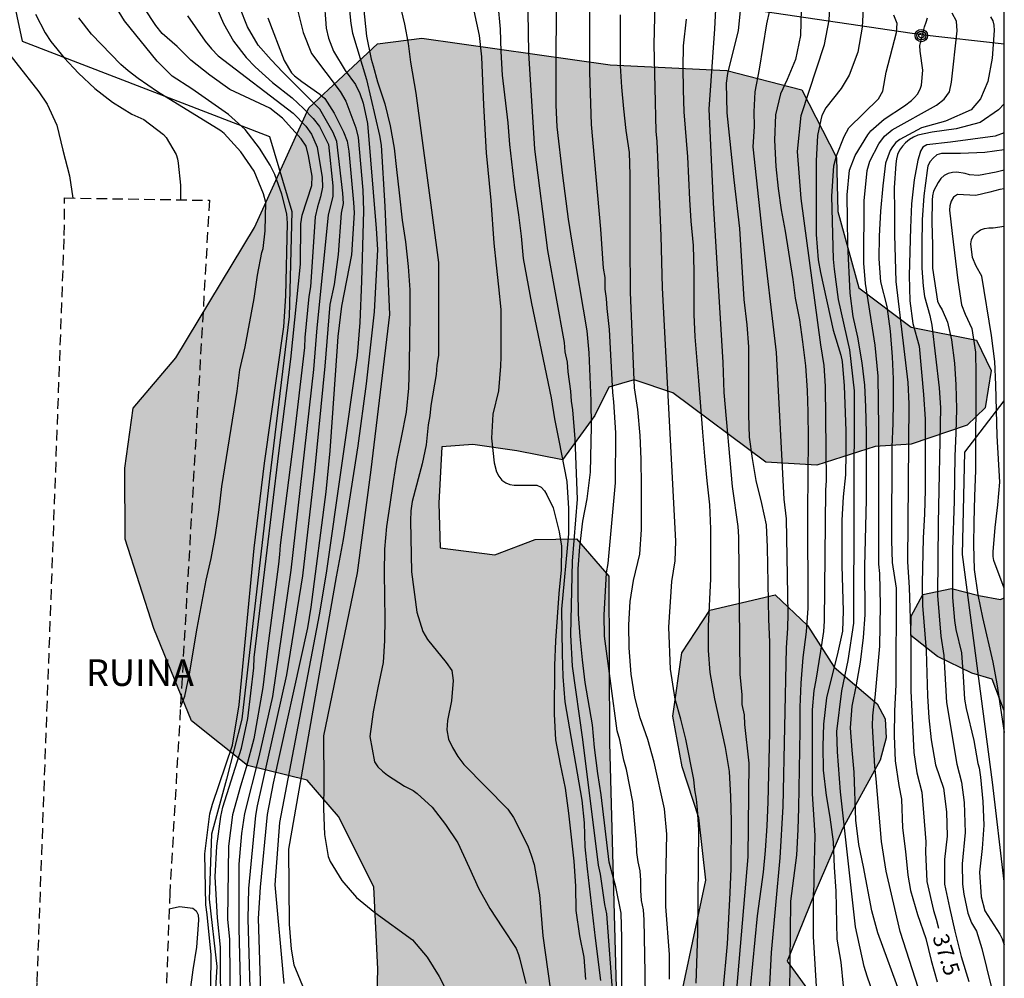
# Model space of a CAD drawing. Units: millimetres. Extents: x 583793 to 584144, y 4795790 to 4796041.
# Drawn here: x 584098 to 584144, y 4795848 to 4795894 of the extents above; entities that cross this region are included whole.
import ezdxf

# ---------------------------------------------------------------- set-up
doc = ezdxf.new("R2010")
doc.units = ezdxf.units.MM
doc.linetypes.add('TRAZOS_NORMALES', pattern=[0.75, 0.5, -0.25])
for name, color, linetype in [('010106', 9, 'Continuous'), ('020104', 34, 'Continuous'), ('020307', 24, 'Continuous'), ('080313', 9, 'Continuous'), ('090217', 9, 'Continuous'), ('100106', 63, 'Continuous'), ('130101', 9, 'Continuous'), ('220104', 9, 'LINEA_ELECTRICA'), ('990504', 63, 'Continuous')]:
    doc.layers.add(name, color=color, linetype=linetype)
doc.layers.add('020105', color=24, linetype='Continuous', lineweight=30)
doc.layers.add('080123', color=7, linetype='TRAZOS_NORMALES', lineweight=30)
doc.styles.add('ARIALI', font='ARIALI.TTF', dxfattribs={"height": 1})
doc.linetypes.add('LINEA_ELECTRICA', pattern='A,7.5,-0.3,["E",Standard,S=0.25,R=0,X=-0.1,Y=-0.1],-0.3', length=8.1)

# ---------------------------------------------------------------- blocks, each defined once
blk = doc.blocks.new('POSTEM')
for radius in [0.29, 0.21, 0.12]:
    blk.add_circle((0, 0), radius)

msp = doc.modelspace()

# ---------------------------------------------------------------- hatches: boundary and pattern name
at = {"layer": '990504'}
for points in [[(584144.138, 4795810.829), (584144.138, 4795796.232), (584143.62, 4795796.221), (584140.132, 4795795.325), (584137.62, 4795794.053), (584136.116, 4795792.982), (584135.604, 4795791.182), (584135.837, 4795790.142), (584130.195, 4795790.142), (584129.812, 4795791.134), (584126.236, 4795793.19), (584122.908, 4795793.782), (584119.484, 4795795.686), (584119.173, 4795797.966), (584119.325, 4795800.502), (584120.981, 4795803.638), (584120.421, 4795804.718), (584121.301, 4795806.685), (584122.621, 4795808.285), (584126.517, 4795813.701), (584126.437, 4795815.293), (584125.701, 4795816.573), (584124.365, 4795816.901), (584123.045, 4795816.853), (584122.037, 4795816.861), (584120.645, 4795817.013), (584119.237, 4795817.293), (584116.285, 4795818.093), (584114.885, 4795818.253), (584113.733, 4795817.653), (584112.677, 4795816.101), (584110.629, 4795815.693), (584108.813, 4795816.677), (584108.101, 4795818.413), (584108.109, 4795819.805), (584108.221, 4795821.349), (584110.661, 4795823.997), (584112.541, 4795824.805), (584117.901, 4795825.141), (584118.181, 4795825.949), (584118.221, 4795827.301), (584117.589, 4795829.429), (584116.765, 4795830.373), (584114.509, 4795831.693), (584112.981, 4795832.077), (584111.27, 4795832.709), (584109.262, 4795833.277), (584108.006, 4795836.781), (584109.462, 4795839.965), (584111.014, 4795839.189), (584112.398, 4795838.741), (584113.878, 4795839.053), (584114.438, 4795841.005), (584114.654, 4795848.932), (584114.47, 4795852.796), (584112.798, 4795856.116), (584111.334, 4795857.812), (584108.518, 4795858.516), (584105.878, 4795860.612), (584104.118, 4795864.956), (584102.759, 4795869.164), (584102.751, 4795872.492), (584103.143, 4795875.316), (584105.151, 4795877.692), (584108.855, 4795883.82), (584111.407, 4795889.451), (584114.647, 4795892.467), (584116.719, 4795892.731), (584125.59, 4795891.475), (584131.078, 4795891.211), (584134.606, 4795890.299), (584136.246, 4795887.115), (584136.31, 4795884.571), (584137.294, 4795880.979), (584139.766, 4795879.131), (584142.83, 4795878.515), (584143.526, 4795877.091), (584143.246, 4795875.331), (584142.39, 4795874.515), (584139.766, 4795873.619), (584138.07, 4795873.523), (584135.326, 4795872.643), (584132.926, 4795872.787), (584128.534, 4795876.035), (584126.718, 4795876.659), (584125.526, 4795876.315), (584124.87, 4795874.979), (584123.342, 4795872.884), (584121.198, 4795873.316), (584119.134, 4795873.604), (584117.662, 4795873.508), (584117.526, 4795870.852), (584117.59, 4795868.756), (584120.158, 4795868.412), (584122.054, 4795869.14), (584124.014, 4795869.172), (584125.534, 4795867.412), (584125.558, 4795859.58), (584125.893, 4795847.468), (584125.997, 4795840.324), (584126.173, 4795836.165), (584126.605, 4795828.141), (584126.845, 4795824.789), (584127.277, 4795822.581), (584127.821, 4795822.205), (584129.117, 4795822.205), (584131.397, 4795824.445), (584133.133, 4795824.077), (584136.252, 4795816.237), (584138.02, 4795812.549), (584140.284, 4795810.613), (584143.396, 4795810.725)], [(584144.139, 4795861.087), (584144.139, 4795866.391), (584143.957, 4795866.315), (584142.949, 4795866.499), (584141.653, 4795866.835), (584140.309, 4795866.547), (584139.757, 4795865.539), (584139.749, 4795864.619), (584141.005, 4795863.643), (584142.613, 4795862.859), (584143.565, 4795862.571)], [(584133.429, 4795844.196), (584131.941, 4795842.236), (584130.381, 4795842.052), (584128.973, 4795842.364), (584128.533, 4795843.62), (584128.517, 4795845.684), (584130.093, 4795853.116), (584129.757, 4795856.052), (584128.982, 4795858.444), (584128.542, 4795860.836), (584128.966, 4795863.804), (584130.286, 4795865.82), (584133.358, 4795866.531), (584134.886, 4795865.099), (584136.141, 4795863.14), (584138.165, 4795861.412), (584138.541, 4795860.7), (584138.581, 4795859.804), (584138.301, 4795858.756), (584136.525, 4795855.532), (584135.229, 4795852.524), (584133.925, 4795849.308), (584135.261, 4795847.476), (584136.029, 4795846.172), (584136.685, 4795844.828), (584135.573, 4795844.428)]]:
    msp.add_hatch(color=256, dxfattribs=at).paths.add_polyline_path(points)

# ---------------------------------------------------------------- linework, layer by layer
at = {"layer": '010106', "flags": 128}
msp.add_lwpolyline([(583794.148, 4795790.149), (584144.138, 4795790.141), (584144.143, 4796040.134), (583794.153, 4796040.142)], close=True, dxfattribs=at)
at = {"layer": '020104', "flags": 128}
for points, elevation in [([(584112.88, 4795898.325), (584113.382, 4795893.411), (584113.456, 4795892.965), (584114.13, 4795890.785), (584114.735, 4795888.154), (584114.805, 4795887.687), (584114.987, 4795884.805), (584115.206, 4795879.726), (584114.332, 4795872.416), (584113.683, 4795867.567), (584112.105, 4795859.904), (584112.121, 4795857.624), (584112.106, 4795856.468), (584112.14, 4795855.255), (584112.311, 4795854.225), (584112.418, 4795853.994), (584112.967, 4795853.103), (584113.644, 4795852.293), (584114.51, 4795851.588), (584116.292, 4795850.31), (584116.97, 4795849.494), (584117.538, 4795848.576), (584118.035, 4795847.647)], 26.5), ([(584112.012, 4795896.165), (584112.225, 4795893.193), (584112.336, 4795892.722), (584112.563, 4795892.108), (584113.118, 4795891.207), (584113.608, 4795890.546), (584113.814, 4795890.125), (584113.961, 4795889.67), (584114.17, 4795888.717), (584114.574, 4795883.778), (584114.638, 4795882.788), (584114.476, 4795879.858), (584114.113, 4795876.471), (584113.714, 4795873.548), (584113.023, 4795869.136), (584112.702, 4795867.38), (584110.447, 4795854.575), (584110.476, 4795851.051), (584110.573, 4795849.875), (584110.709, 4795849.135), (584111.192, 4795847.954)], 26), ([(584125.733, 4795847.52), (584125.437, 4795851.526), (584125.343, 4795851.966), (584125.136, 4795853.393), (584125.039, 4795853.825), (584124.303, 4795859.73), (584123.818, 4795863.175), (584123.745, 4795864.653), (584123.811, 4795868.116), (584124.05, 4795871.032), (584123.938, 4795873.874), (584123.835, 4795875.234), (584123.768, 4795875.646), (584123.739, 4795876.119), (584123.617, 4795877.026), (584123.581, 4795877.484), (584123.474, 4795877.969), (584123.435, 4795878.406), (584122.658, 4795882.739), (584122.042, 4795887.51), (584121.758, 4795892.033), (584121.695, 4795895.902)], 29.5), ([(584129.642, 4795848.263), (584129.712, 4795850.601), (584129.764, 4795855.49), (584129.706, 4795856.462), (584129.656, 4795856.923), (584129.581, 4795857.368), (584129.533, 4795857.846), (584129.159, 4795859.753), (584128.922, 4795860.683), (584128.654, 4795861.63), (584128.429, 4795863.042), (584128.354, 4795865.021), (584128.497, 4795867.165), (584128.652, 4795868.135), (584128.681, 4795869.065), (584128.047, 4795880.985), (584127.988, 4795883.434), (584127.805, 4795887.873), (584127.751, 4795888.359), (584127.664, 4795892.425), (584127.748, 4795895.641)], 31.5), ([(584095.933, 4795895.345), (584096.333, 4795893.419), (584096.511, 4795892.969), (584098.697, 4795890.205), (584099.085, 4795889.624), (584099.548, 4795888.626), (584099.825, 4795887.464), (584100.137, 4795886.247), (584100.305, 4795885.202)], 21), ([(584113.887, 4795895.104), (584114.117, 4795892.816), (584114.337, 4795891.742), (584114.429, 4795891.422)], 27), ([(584107.265, 4795846.517), (584107.248, 4795849.956), (584107.108, 4795851.342), (584106.993, 4795853.266), (584107.076, 4795854.711), (584107.262, 4795856.11), (584107.365, 4795856.544), (584108.241, 4795859.32), (584108.536, 4795860.717), (584108.814, 4795863.111), (584108.832, 4795863.589), (584109.407, 4795868.25), (584109.996, 4795873.204), (584110.559, 4795877.63), (584111.011, 4795882.091), (584111.026, 4795883.994), (584111.099, 4795884.407), (584111.546, 4795885.797), (584111.571, 4795886.235), (584111.39, 4795887.188), (584111.276, 4795887.638), (584111.051, 4795887.993), (584110.166, 4795888.967), (584109.575, 4795889.431), (584107.696, 4795890.317), (584106.743, 4795890.992), (584105.856, 4795891.688), (584105.207, 4795892.335), (584104.512, 4795892.953), (584104.202, 4795893.323), (584103.145, 4795894.952)], 23), ([(584106.821, 4795894.729), (584107.392, 4795893.423), (584107.867, 4795892.589), (584108.458, 4795891.822), (584108.875, 4795891.372), (584109.696, 4795890.639), (584110.629, 4795889.913), (584111.162, 4795889.424), (584111.617, 4795888.951), (584111.907, 4795888.567), (584112.33, 4795887.722), (584112.531, 4795885.772), (584112.534, 4795885.299), (584112.323, 4795884.401), (584111.778, 4795879.099), (584111.626, 4795877.135), (584110.555, 4795867.702), (584109.694, 4795861.757), (584109.058, 4795858.915), (584108.373, 4795856.244), (584108.243, 4795855.308), (584108.108, 4795853.862), (584108.115, 4795850.863), (584108.22, 4795846.451)], 24), ([(584127.265, 4795846.328), (584127.242, 4795848.757), (584127.196, 4795851.243), (584127.155, 4795851.719), (584127.071, 4795852.165), (584127.034, 4795852.631), (584127.034, 4795853.104), (584127.007, 4795853.559), (584126.912, 4795853.983), (584126.847, 4795854.412), (584126.834, 4795854.864), (584126.653, 4795856.792), (584126.355, 4795858.322), (584126.235, 4795858.756), (584126.045, 4795859.712), (584125.92, 4795860.142), (584125.328, 4795864.593), (584125.307, 4795865.581), (584125.426, 4795867.566), (584125.503, 4795868.017), (584125.844, 4795871.807), (584125.853, 4795874.158), (584125.768, 4795875.625), (584125.714, 4795876.063), (584125.563, 4795879.027), (584125.449, 4795880.014), (584125.423, 4795880.472), (584125.359, 4795880.911), (584125.354, 4795881.462), (584125.272, 4795881.901), (584125.154, 4795883.741), (584124.715, 4795888.667), (584124.639, 4795891.129), (584124.628, 4795894.871)], 30.5), ([(584108.698, 4795846.418), (584108.555, 4795851.295), (584108.585, 4795852.727), (584108.916, 4795856.152), (584108.988, 4795856.613), (584110.374, 4795862.767), (584111.129, 4795867.428), (584111.693, 4795872.357), (584112.184, 4795877.3), (584112.418, 4795880.201), (584112.62, 4795881.14), (584112.81, 4795882.543), (584112.941, 4795884.5), (584113.034, 4795884.956), (584113.014, 4795885.439), (584112.728, 4795887.867), (584112.55, 4795888.286), (584111.921, 4795889.394), (584110.184, 4795891.123), (584109.639, 4795891.702), (584109.017, 4795892.396), (584108.523, 4795893.259), (584108.158, 4795894.172)], 24.5), ([(584110.804, 4795894.367), (584111.135, 4795893), (584111.54, 4795892.005), (584112.887, 4795890.215), (584113.152, 4795889.757), (584113.622, 4795888.508), (584113.727, 4795888.051), (584113.954, 4795885.576), (584113.974, 4795884.608), (584113.886, 4795881.293), (584113.804, 4795879.354), (584113.677, 4795877.794), (584112.227, 4795867.564), (584111.894, 4795865.598), (584110.025, 4795855.829), (584109.815, 4795852.898), (584110.23, 4795848.256)], 25.5), ([(584120.302, 4795894.342), (584120.413, 4795893.147), (584120.448, 4795892.097), (584120.507, 4795890.99), (584120.772, 4795888.746), (584120.853, 4795887.719), (584121.089, 4795885.684), (584121.272, 4795884.423), (584121.395, 4795883.418), (584121.499, 4795882.366), (584121.889, 4795880.237), (584122.811, 4795875.8), (584122.972, 4795874.811), (584123.18, 4795873.805), (584123.551, 4795871.862), (584123.624, 4795870.602), (584123.624, 4795869.41), (584123.308, 4795865.862), (584123.327, 4795863.761), (584123.361, 4795862.697), (584123.463, 4795861.507), (584124.263, 4795856.885), (584124.371, 4795855.809), (584124.405, 4795854.689), (584124.509, 4795853.654), (584124.881, 4795850.389), (584125.138, 4795848.4)], 29), ([(584131.743, 4795894.332), (584131.616, 4795893.088), (584131.119, 4795891.063), (584131.049, 4795890.617), (584131.09, 4795889.215), (584131.405, 4795886.055), (584131.686, 4795883.774), (584131.797, 4795881.697), (584131.887, 4795880.426), (584132.029, 4795879.237), (584132.097, 4795878.207), (584132.101, 4795875.013), (584132.139, 4795873.961), (584132.273, 4795872.949), (584132.444, 4795871.913), (584132.708, 4795870.838), (584132.937, 4795869.824), (584132.98, 4795868.781), (584133.048, 4795865.393), (584133.09, 4795864.311), (584133.089, 4795860.064), (584133.013, 4795856.784), (584132.967, 4795855.674), (584132.889, 4795854.512), (584132.79, 4795853.498), (584132.515, 4795851.431), (584132.075, 4795846.925)], 33), ([(584135.327, 4795847.593), (584135.162, 4795850.463), (584135.157, 4795852.44), (584135.194, 4795852.87), (584135.188, 4795853.336), (584135.239, 4795855.214), (584135.115, 4795857.174), (584135.108, 4795861.122), (584135.186, 4795862.038), (584135.283, 4795862.516), (584135.512, 4795863.889), (584135.644, 4795864.808), (584135.683, 4795865.294), (584135.742, 4795871.466), (584135.775, 4795871.912), (584135.726, 4795876.36), (584135.659, 4795877.321), (584135.501, 4795878.293), (584134.585, 4795885.18), (584134.406, 4795887.401), (584134.585, 4795889.085), (584135.677, 4795892.433), (584135.902, 4795893.567), (584135.939, 4795894.502)], 34.5), ([(584098.544, 4795893.85), (584099.001, 4795892.977), (584099.269, 4795892.563), (584099.889, 4795891.806), (584100.564, 4795891.078), (584101.336, 4795890.358), (584102.166, 4795889.715), (584103.08, 4795889.153), (584103.645, 4795888.899), (584104.561, 4795888.201), (584104.699, 4795888.052), (584105.164, 4795887.248), (584105.226, 4795887.056), (584105.261, 4795886.849), (584105.365, 4795885.808), (584105.369, 4795885.122)], 21.5), ([(584105.364, 4795861.256), (584105.575, 4795861.767), (584105.785, 4795862.822), (584106.157, 4795864.974), (584106.582, 4795867.23), (584106.807, 4795868.255), (584107.014, 4795869.356), (584107.19, 4795870.533), (584107.318, 4795871.636), (584108.035, 4795876.113), (584108.168, 4795877.117), (584108.411, 4795878.211), (584108.828, 4795880.48), (584108.991, 4795881.583), (584109.2, 4795882.64), (584109.254, 4795882.838), (584109.355, 4795883.661), (584109.381, 4795884.989), (584109.267, 4795885.405), (584108.833, 4795886.477), (584108.203, 4795887.384), (584107.42, 4795888.235), (584107.263, 4795888.373), (584104.285, 4795890.201), (584103.382, 4795890.826), (584102.905, 4795891.186), (584102.553, 4795891.485), (584101.175, 4795892.913), (584100.583, 4795893.683)], 22), ([(584105.695, 4795893.783), (584106.524, 4795892.581), (584106.82, 4795892.221), (584107.146, 4795891.892), (584110.664, 4795889.195), (584111.263, 4795888.585), (584111.53, 4795888.217), (584111.793, 4795887.591), (584112.031, 4795886.176), (584112.058, 4795885.722), (584111.964, 4795885.259), (584111.818, 4795884.788), (584111.699, 4795884.321), (584111.484, 4795881.025), (584111.409, 4795880.573), (584111.22, 4795878.646), (584111.205, 4795878.179), (584110.682, 4795873.77), (584110.058, 4795868.876), (584110.035, 4795868.43), (584109.981, 4795867.976), (584109.455, 4795864.017), (584109.247, 4795862.183), (584108.822, 4795859.756), (584108.459, 4795858.409), (584108.186, 4795857.536), (584107.816, 4795856.19), (584107.628, 4795854.714), (584107.585, 4795851.273), (584107.676, 4795850.325), (584107.704, 4795846.904)], 23.5), ([(584119.174, 4795894.014), (584119.418, 4795892.854), (584119.539, 4795891.842), (584119.63, 4795889.567), (584119.754, 4795887.337), (584119.97, 4795885.091), (584120.121, 4795883.079), (584120.219, 4795882.043), (584120.343, 4795881.025), (584120.438, 4795879.96), (584120.451, 4795877.734), (584120.424, 4795877.298), (584120.33, 4795876.134), (584120.066, 4795875.037), (584120.01, 4795873.908), (584120.13, 4795872.745), (584120.247, 4795872.327), (584120.347, 4795872.123), (584120.496, 4795871.94), (584120.682, 4795871.812), (584120.868, 4795871.733), (584121.068, 4795871.701), (584122.137, 4795871.699), (584122.34, 4795871.599), (584122.506, 4795871.43), (584122.614, 4795871.248), (584122.901, 4795870.634), (584123.189, 4795869.498), (584123.295, 4795868.821), (584123.283, 4795867.715), (584123.179, 4795866.594), (584123.023, 4795864.376), (584122.969, 4795863.221), (584122.96, 4795860.921), (584123.013, 4795859.719), (584123.233, 4795858.569), (584123.475, 4795857.448), (584123.631, 4795856.261), (584123.881, 4795854.005), (584123.962, 4795852.827), (584123.975, 4795851.687), (584124.154, 4795850.501), (584124.351, 4795849.498), (584124.431, 4795848.439)], 28.5), ([(584128.378, 4795848.463), (584128.384, 4795849.611), (584128.217, 4795851.883), (584128.205, 4795853.036), (584128.263, 4795855.276), (584128.151, 4795856.467), (584127.669, 4795858.671), (584127.363, 4795859.725), (584127.007, 4795860.75), (584126.748, 4795861.729), (584126.577, 4795862.81), (584126.489, 4795864.044), (584126.47, 4795865.121), (584126.536, 4795866.218), (584126.686, 4795867.218), (584126.989, 4795868.455), (584127.067, 4795869.614), (584127.071, 4795871.662), (584127.044, 4795872.914), (584127, 4795874.026), (584126.887, 4795875.253), (584126.74, 4795876.272), (584126.588, 4795879.655), (584126.548, 4795880.764), (584126.531, 4795883.109), (584126.534, 4795886.296), (584126.5, 4795887.35), (584126.35, 4795888.387), (584126.231, 4795889.404), (584126.138, 4795890.42), (584126.075, 4795891.426), (584126.075, 4795893.82)], 31), ([(584133.057, 4795847.258), (584133.187, 4795849.71), (584133.595, 4795854.161), (584133.73, 4795856.579), (584133.891, 4795864.041), (584133.948, 4795864.966), (584133.968, 4795865.649), (584133.888, 4795870.112), (584133.778, 4795871.045), (584133.414, 4795877.937), (584132.739, 4795883.674), (584132.322, 4795887.616), (584132.385, 4795888.578), (584132.366, 4795889.265), (584132.419, 4795890.204), (584132.623, 4795891.272), (584132.971, 4795893.402), (584133.108, 4795894.021)], 33.5), ([(584134.581, 4795894.068), (584134.544, 4795892.857), (584134.313, 4795891.719), (584133.922, 4795890.777), (584133.612, 4795890.112), (584133.367, 4795889.118), (584133.328, 4795887.923), (584133.389, 4795886.689), (584133.497, 4795885.659), (584133.637, 4795884.653), (584133.834, 4795883.64), (584134.185, 4795881.376), (584134.302, 4795880.493), (584134.507, 4795879.47), (584134.652, 4795878.435), (584134.789, 4795877.316), (584134.857, 4795876.158), (584134.894, 4795875.145), (584134.911, 4795873.898), (584134.885, 4795870.435), (584134.888, 4795865.906), (584134.814, 4795864.797), (584134.666, 4795863.584), (584134.57, 4795862.376), (584134.526, 4795861.259), (584134.526, 4795860.153), (584134.463, 4795856.521), (584134.424, 4795855.494), (584134.355, 4795854.292), (584134.081, 4795852.119), (584134.032, 4795847.792)], 34), ([(584139.801, 4795842.469), (584137.683, 4795848.591), (584137.549, 4795849.054), (584137.135, 4795850.925), (584136.429, 4795857.273), (584136.291, 4795859.153), (584136.268, 4795860.115), (584136.49, 4795862.026), (584136.792, 4795863.448), (584137.056, 4795865.211), (584137.093, 4795876.133), (584136.873, 4795878.058), (584136.341, 4795880.427), (584136.151, 4795881.866), (584136.111, 4795882.322), (584136.024, 4795885.294), (584136.116, 4795886.722), (584136.247, 4795887.187), (584136.608, 4795888.099), (584136.818, 4795888.514), (584138.215, 4795889.879), (584138.431, 4795890.226), (584138.582, 4795891.121), (584139.069, 4795892.992), (584139.096, 4795893.422), (584138.939, 4795893.807)], 35.5), ([(584139.3, 4795847.588), (584138.194, 4795850.635), (584137.903, 4795851.67), (584137.522, 4795853.74), (584137.301, 4795854.799), (584137.15, 4795855.943), (584137.078, 4795858.191), (584136.976, 4795859.23), (584136.903, 4795860.276), (584136.985, 4795861.295), (584137.182, 4795862.305), (584137.368, 4795863.368), (584137.515, 4795864.536), (584137.591, 4795865.598), (584137.578, 4795867.877), (584137.656, 4795871.025), (584137.654, 4795874.156), (584137.632, 4795875.376), (584137.571, 4795876.406), (584137.454, 4795877.448), (584137.254, 4795878.654), (584137.03, 4795879.637), (584136.89, 4795880.732), (584136.783, 4795883.025), (584136.755, 4795884.174), (584136.748, 4795885.355), (584136.858, 4795886.514), (584137.116, 4795887.206), (584137.712, 4795888.179), (584137.856, 4795888.36), (584138.487, 4795888.922), (584139.449, 4795889.536), (584139.77, 4795889.791), (584139.92, 4795889.934), (584140.057, 4795890.094), (584140.182, 4795890.322), (584140.245, 4795890.514), (584140.305, 4795891.224), (584140.184, 4795892.118), (584140.169, 4795892.377), (584140.39, 4795893.258), (584140.472, 4795893.478), (584140.523, 4795893.68)], 36), ([(584142.094, 4795841.821), (584139.249, 4795850.701), (584138.588, 4795853.539), (584138.369, 4795854.929), (584138.116, 4795857.883), (584138.043, 4795858.461), (584137.935, 4795860.382), (584137.951, 4795860.85), (584137.995, 4795861.273), (584138.071, 4795861.704), (584138.278, 4795864.116), (584138.313, 4795866.059), (584138.291, 4795867.539), (584138.238, 4795867.98), (584138.242, 4795874.399), (584138.212, 4795876.826), (584138.062, 4795878.283), (584137.603, 4795881.186), (584137.533, 4795882.135), (584137.541, 4795885.067), (584137.692, 4795886.503), (584137.812, 4795886.936), (584138.235, 4795887.75), (584138.499, 4795888.119), (584138.863, 4795888.411), (584140.959, 4795889.575), (584141.318, 4795889.854), (584141.561, 4795890.203), (584141.652, 4795890.652), (584141.923, 4795893.078), (584141.898, 4795893.527), (584141.687, 4795893.899)], 36.5), ([(584143.5, 4795893.737), (584143.604, 4795893.54), (584143.654, 4795893.332), (584143.661, 4795893.089), (584143.572, 4795891.781), (584143.373, 4795890.683), (584143.018, 4795889.867), (584142.588, 4795889.355), (584141.368, 4795888.822), (584140.247, 4795888.502), (584139.233, 4795887.954), (584139.038, 4795887.815), (584138.877, 4795887.622), (584138.774, 4795887.44), (584138.547, 4795886.849), (584138.433, 4795885.786), (584138.317, 4795884.586), (584138.245, 4795883.414), (584138.242, 4795882.351), (584138.319, 4795881.257), (584138.614, 4795880.096), (584138.774, 4795878.95), (584138.858, 4795877.73), (584138.909, 4795876.705), (584138.912, 4795875.648), (584138.895, 4795874.602), (584138.852, 4795873.5), (584138.84, 4795869.09), (584138.872, 4795868.057), (584139.06, 4795866.857), (584139.037, 4795862.298), (584138.972, 4795861.084), (584138.959, 4795859.902), (584139.008, 4795858.732), (584139.171, 4795857.566), (584139.299, 4795856.922), (584139.352, 4795855.581), (584139.491, 4795854.463), (584139.606, 4795853.347), (584139.728, 4795852.633), (584140.052, 4795851.502), (584140.448, 4795850.37), (584140.698, 4795849.338), (584140.984, 4795848.334)], 37), ([(584129.165, 4795893.618), (584129.034, 4795892.368), (584129.017, 4795891.354), (584129.029, 4795890.297), (584129.065, 4795889.255), (584129.23, 4795887.146), (584129.322, 4795885.132), (584129.385, 4795884.124), (584129.505, 4795882.975), (584129.536, 4795881.764), (584129.533, 4795879.726), (584129.577, 4795878.675), (584129.755, 4795876.61), (584129.93, 4795874.187), (584130.029, 4795873.059), (584130.142, 4795871.907), (584130.273, 4795870.779), (584130.315, 4795869.643), (584130.316, 4795867.296), (584130.201, 4795865.065), (584130.207, 4795863.921), (584130.285, 4795862.878), (584130.496, 4795861.645), (584130.999, 4795859.36), (584131.195, 4795858.22), (584131.253, 4795857.045), (584131.283, 4795855.883), (584131.268, 4795853.661), (584131.228, 4795852.522), (584131.101, 4795850.116), (584130.888, 4795847.887)], 32), ([(584114.429, 4795891.422), (584114.645, 4795890.667)], 27), ([(584114.429, 4795891.422), (584114.645, 4795890.667)], 27), ([(584114.645, 4795890.667), (584114.988, 4795889.631)], 27), ([(584114.645, 4795890.667), (584114.988, 4795889.631)], 27), ([(584114.988, 4795889.631), (584115.234, 4795888.603)], 27), ([(584114.988, 4795889.631), (584115.234, 4795888.603)], 27), ([(584115.234, 4795888.603), (584115.427, 4795887.559)], 27), ([(584115.234, 4795888.603), (584115.427, 4795887.559)], 27), ([(584144.14, 4795888.268), (584143.711, 4795888.12), (584141.609, 4795887.837), (584140.491, 4795887.713), (584140.308, 4795887.6), (584140.205, 4795887.411), (584140.131, 4795887.198), (584140.078, 4795886.984), (584139.898, 4795886.06), (584139.778, 4795884.932), (584139.721, 4795883.8), (584139.672, 4795881.56), (584139.696, 4795880.375), (584139.841, 4795879.305), (584140.13, 4795878.231), (584140.347, 4795875.963), (584140.42, 4795874.801), (584140.411, 4795871.461), (584140.379, 4795870.341), (584140.317, 4795869.203), (584140.282, 4795867.087), (584140.297, 4795866.039), (584140.471, 4795863.916), (584140.533, 4795861.789), (584140.595, 4795860.745), (584140.695, 4795859.71), (584140.902, 4795858.542), (584141.274, 4795857.442), (584141.426, 4795856.328), (584141.45, 4795855.186), (584141.322, 4795854.086), (584141.331, 4795852.929), (584141.558, 4795851.834), (584141.815, 4795850.708), (584142.111, 4795849.517), (584142.475, 4795848.351)], 38), ([(584115.427, 4795887.559), (584115.539, 4795886.554)], 27), ([(584115.427, 4795887.559), (584115.539, 4795886.554)], 27), ([(584144.14, 4795887.471), (584143.221, 4795887.344), (584142.075, 4795887.302), (584141.186, 4795887.307), (584140.965, 4795887.236), (584140.789, 4795887.079), (584140.653, 4795886.918), (584140.543, 4795886.716), (584140.509, 4795886.497), (584140.36, 4795885.309), (584140.281, 4795884.18), (584140.265, 4795883.007), (584140.267, 4795881.905), (584140.327, 4795881.057), (584140.393, 4795880.58), (584140.635, 4795879.677), (584140.733, 4795879.22), (584141.077, 4795876.279), (584141.134, 4795875.328), (584141.033, 4795869.914), (584141.002, 4795866.51), (584141.154, 4795864.595), (584141.304, 4795863.676), (584141.415, 4795861.473), (584141.901, 4795858.573), (584142.132, 4795857.728), (584142.255, 4795856.765), (584142.293, 4795855.357), (584142.16, 4795853.887), (584142.177, 4795852.921), (584142.234, 4795852.45), (584142.434, 4795851.561), (584142.592, 4795851.111), (584142.827, 4795850.719), (584143.091, 4795849.904), (584143.529, 4795848.116)], 38.5), ([(584115.539, 4795886.554), (584115.661, 4795885.443)], 27), ([(584115.539, 4795886.554), (584115.661, 4795885.443)], 27), ([(584144.14, 4795886.51), (584143.762, 4795886.421), (584142.932, 4795886.269), (584142.508, 4795886.297), (584142.302, 4795886.353), (584141.906, 4795886.427), (584141.7, 4795886.409), (584141.498, 4795886.361), (584141.31, 4795886.259), (584141.158, 4795886.117), (584141.03, 4795885.929), (584140.808, 4795885.535), (584140.76, 4795885.309), (584140.74, 4795885.109), (584140.728, 4795884.059), (584140.76, 4795883.001), (584140.762, 4795881.907), (584141.004, 4795880.361), (584141.098, 4795880.151), (584141.212, 4795879.949), (584141.47, 4795879.361), (584141.66, 4795878.533), (584141.796, 4795877.443), (584141.866, 4795876.411), (584141.892, 4795875.285), (584141.864, 4795874.139), (584141.808, 4795873.057), (584141.789, 4795870.951), (584141.705, 4795868.661), (584141.707, 4795866.419), (584141.801, 4795865.331), (584141.869, 4795864.913), (584142.123, 4795863.805), (584142.209, 4795862.699), (584142.263, 4795861.633), (584142.347, 4795861.195), (584142.701, 4795859.685), (584142.901, 4795858.604), (584142.959, 4795858.402), (584143.023, 4795857.966), (584143.133, 4795856.814), (584143.173, 4795855.702), (584143.095, 4795854.604), (584142.979, 4795853.492), (584143.053, 4795852.334), (584143.223, 4795851.674), (584143.939, 4795850.578), (584144.045, 4795850.36), (584144.139, 4795850.076)], 39), ([(584115.661, 4795885.443), (584115.802, 4795884.161)], 27), ([(584115.661, 4795885.443), (584115.802, 4795884.161)], 27), ([(584144.14, 4795885.639), (584143.931, 4795885.602), (584143.454, 4795885.474), (584142.806, 4795885.327), (584141.939, 4795885.371), (584141.755, 4795885.244), (584141.647, 4795885.052), (584141.573, 4795884.84), (584141.569, 4795884.64), (584141.686, 4795883.538), (584141.955, 4795881.328), (584142.128, 4795880.183), (584142.307, 4795879.735), (584142.622, 4795879.066), (584142.783, 4795877.96), (584142.802, 4795876.945), (584142.791, 4795872.394), (584142.733, 4795871.184), (584142.702, 4795869.961), (584142.699, 4795868.892), (584142.724, 4795867.725), (584142.903, 4795866.537), (584143.119, 4795865.479), (584143.608, 4795863.372), (584143.793, 4795862.347), (584144.139, 4795860.061)], 39.5), ([(584115.802, 4795884.161), (584115.959, 4795883.138)], 27), ([(584115.802, 4795884.161), (584115.959, 4795883.138)], 27), ([(584115.959, 4795883.138), (584116.087, 4795881.98)], 27), ([(584115.959, 4795883.138), (584116.087, 4795881.98)], 27), ([(584116.087, 4795881.98), (584116.158, 4795880.882)], 27), ([(584116.087, 4795881.98), (584116.158, 4795880.882)], 27), ([(584116.158, 4795880.882), (584116.161, 4795879.744)], 27), ([(584116.158, 4795880.882), (584116.161, 4795879.744)], 27), ([(584116.161, 4795879.744), (584116.15, 4795878.588)], 27), ([(584116.161, 4795879.744), (584116.15, 4795878.588)], 27), ([(584116.15, 4795878.588), (584116.131, 4795877.371)], 27), ([(584116.15, 4795878.588), (584116.131, 4795877.371)], 27), ([(584116.131, 4795877.371), (584116.105, 4795876.267)], 27), ([(584116.131, 4795877.371), (584116.105, 4795876.267)], 27), ([(584116.105, 4795876.267), (584115.993, 4795875.124)], 27), ([(584116.105, 4795876.267), (584115.993, 4795875.124)], 27), ([(584115.993, 4795875.124), (584115.757, 4795873.939)], 27), ([(584115.993, 4795875.124), (584115.757, 4795873.939)], 27), ([(584115.757, 4795873.939), (584115.541, 4795872.877)], 27), ([(584115.757, 4795873.939), (584115.541, 4795872.877)], 27), ([(584115.541, 4795872.877), (584115.381, 4795871.868)], 27), ([(584115.541, 4795872.877), (584115.381, 4795871.868)], 27), ([(584115.381, 4795871.868), (584115.224, 4795870.795)], 27), ([(584115.381, 4795871.868), (584115.224, 4795870.795)], 27), ([(584115.224, 4795870.795), (584115.064, 4795869.756)], 27), ([(584115.224, 4795870.795), (584115.064, 4795869.756)], 27), ([(584115.064, 4795869.756), (584114.962, 4795868.679)], 27), ([(584115.064, 4795869.756), (584114.962, 4795868.679)], 27), ([(584114.962, 4795868.679), (584114.948, 4795867.567)], 27), ([(584114.962, 4795868.679), (584114.948, 4795867.567)], 27), ([(584114.948, 4795867.567), (584114.969, 4795866.473)], 27), ([(584114.948, 4795867.567), (584114.969, 4795866.473)], 27), ([(584114.969, 4795866.473), (584114.983, 4795865.406)], 27), ([(584114.969, 4795866.473), (584114.983, 4795865.406)], 27), ([(584114.983, 4795865.406), (584114.97, 4795864.383)], 27), ([(584114.983, 4795865.406), (584114.97, 4795864.383)], 27), ([(584114.97, 4795864.383), (584114.902, 4795863.361)], 27), ([(584114.97, 4795864.383), (584114.902, 4795863.361)], 27), ([(584114.902, 4795863.361), (584114.66, 4795862.162)], 27), ([(584114.902, 4795863.361), (584114.66, 4795862.162)], 27), ([(584114.66, 4795862.162), (584114.433, 4795861.03)], 27), ([(584114.66, 4795862.162), (584114.433, 4795861.03)], 27), ([(584114.433, 4795861.03), (584114.285, 4795859.871)], 27), ([(584114.433, 4795861.03), (584114.285, 4795859.871)], 27), ([(584114.285, 4795859.871), (584114.496, 4795858.679)], 27), ([(584114.285, 4795859.871), (584114.496, 4795858.679)], 27), ([(584114.496, 4795858.679), (584114.657, 4795858.45)], 27), ([(584114.496, 4795858.679), (584114.657, 4795858.45)], 27), ([(584114.657, 4795858.45), (584114.875, 4795858.244)], 27), ([(584114.657, 4795858.45), (584114.875, 4795858.244)], 27), ([(584114.875, 4795858.244), (584115.108, 4795858.06)], 27), ([(584114.875, 4795858.244), (584115.108, 4795858.06)], 27), ([(584115.108, 4795858.06), (584115.916, 4795857.541)], 27), ([(584115.108, 4795858.06), (584115.916, 4795857.541)], 27), ([(584115.916, 4795857.541), (584116.323, 4795857.326)], 27), ([(584115.916, 4795857.541), (584116.323, 4795857.326)], 27), ([(584116.323, 4795857.326), (584116.503, 4795857.185)], 27), ([(584116.323, 4795857.326), (584116.503, 4795857.185)], 27), ([(584116.503, 4795857.185), (584117.213, 4795856.543)], 27), ([(584116.503, 4795857.185), (584117.213, 4795856.543)], 27), ([(584117.213, 4795856.543), (584117.833, 4795855.731)], 27), ([(584117.213, 4795856.543), (584117.833, 4795855.731)], 27), ([(584117.833, 4795855.731), (584118.429, 4795854.863)], 27), ([(584117.833, 4795855.731), (584118.429, 4795854.863)], 27), ([(584118.429, 4795854.863), (584118.949, 4795853.717)], 27), ([(584118.429, 4795854.863), (584118.949, 4795853.717)], 27), ([(584118.949, 4795853.717), (584119.396, 4795852.744)], 27), ([(584118.949, 4795853.717), (584119.396, 4795852.744)], 27), ([(584119.396, 4795852.744), (584119.93, 4795851.789)], 27), ([(584119.396, 4795852.744), (584119.93, 4795851.789)], 27), ([(584104.836, 4795851.767), (584105.317, 4795851.877), (584105.947, 4795851.791), (584106.108, 4795851.669), (584106.203, 4795851.476), (584106.216, 4795851.243), (584106.206, 4795851.009), (584106.128, 4795849.97), (584105.954, 4795848.898), (584105.807, 4795847.845)], 22), ([(584119.93, 4795851.789), (584120.518, 4795850.87)], 27), ([(584119.93, 4795851.789), (584120.518, 4795850.87)], 27), ([(584120.518, 4795850.87), (584121.164, 4795849.897)], 27), ([(584120.518, 4795850.87), (584121.164, 4795849.897)], 27), ([(584121.164, 4795849.897), (584121.283, 4795849.617)], 27), ([(584121.164, 4795849.897), (584121.283, 4795849.617)], 27), ([(584121.283, 4795849.617), (584121.345, 4795849.399)], 27), ([(584121.283, 4795849.617), (584121.345, 4795849.399)], 27), ([(584121.345, 4795849.399), (584121.623, 4795848.248)], 27), ([(584121.345, 4795849.399), (584121.623, 4795848.248)], 27)]:
    msp.add_lwpolyline(points, dxfattribs=dict(at, elevation=elevation))
at = {"layer": '020105', "flags": 128}
for points, elevation in [([(584115.599, 4795894.712), (584115.912, 4795893.383), (584116.076, 4795892.476), (584116.193, 4795891.6), (584116.444, 4795890.14), (584117.505, 4795882.18), (584117.508, 4795877.794), (584117.436, 4795877.348), (584117.399, 4795876.899), (584117.151, 4795875.441), (584117.104, 4795874.964), (584117.02, 4795874.541), (584116.923, 4795873.602), (584116.743, 4795872.696), (584116.61, 4795872.237), (584116.275, 4795870.921), (584116.21, 4795870.49), (584116.197, 4795870.025), (584116.244, 4795867.617), (584116.484, 4795865.716), (584116.778, 4795864.81), (584116.995, 4795864.444), (584117.878, 4795863.362), (584118.137, 4795862.98), (584118.207, 4795862.515), (584118.129, 4795861.553), (584117.934, 4795860.622), (584117.896, 4795860.18), (584117.987, 4795859.749), (584118.176, 4795859.349), (584118.42, 4795858.937), (584118.699, 4795858.562), (584120.771, 4795856.453), (584121.044, 4795856.061), (584121.71, 4795854.737), (584121.878, 4795854.295), (584122.009, 4795853.852), (584122.273, 4795852.426), (584122.42, 4795850.503), (584123.014, 4795846.252)], 27.5), ([(584126.16, 4795845.084), (584126.148, 4795850.396), (584126.112, 4795851.567), (584125.851, 4795852.799), (584125.543, 4795853.967), (584125.172, 4795857.126), (584125.006, 4795858.139), (584124.847, 4795859.359), (584124.764, 4795860.416), (584124.42, 4795862.415), (584124.285, 4795863.473), (584124.183, 4795864.584), (584124.1, 4795865.626), (584124.084, 4795866.734), (584124.091, 4795867.759), (584124.166, 4795868.801), (584124.303, 4795870.003), (584124.501, 4795871.059), (584124.663, 4795872.312), (584124.708, 4795874.46), (584124.698, 4795875.657), (584124.606, 4795877.916), (584124.512, 4795878.964), (584123.802, 4795883.13), (584123.637, 4795884.207), (584123.36, 4795886.268), (584123.092, 4795888.554), (584123.051, 4795889.58), (584123.043, 4795890.657), (584123.062, 4795895.049)], 30), ([(584106.798, 4795848.15), (584106.806, 4795849.597), (584106.629, 4795851.5), (584106.562, 4795851.954), (584106.506, 4795854.36), (584106.755, 4795856.232), (584106.87, 4795856.688), (584107.818, 4795859.473), (584108.132, 4795861.364), (584108.834, 4795868.729), (584109.314, 4795872.733), (584110.234, 4795879.145), (584110.326, 4795880.598), (584110.405, 4795884.018), (584110.366, 4795884.465), (584110.14, 4795885.389), (584109.8, 4795886.31), (584109.588, 4795886.744), (584109.083, 4795887.545), (584108.418, 4795888.431), (584107.622, 4795889.13), (584105.9, 4795890.338), (584104.983, 4795890.941), (584104.918, 4795891.003), (584104.265, 4795891.645), (584102.73, 4795893.545), (584102.226, 4795894.351)], 22.5), ([(584130.565, 4795894.387), (584130.51, 4795893.172), (584130.232, 4795889.387), (584130.439, 4795884.981), (584130.888, 4795877.463), (584130.944, 4795876.057), (584131.331, 4795871.64), (584131.604, 4795869.752), (584131.634, 4795869.26), (584131.688, 4795862.802), (584131.795, 4795861.829), (584131.795, 4795861.372), (584131.902, 4795860.888), (584131.921, 4795860.445), (584132.118, 4795858.613), (584132.069, 4795854.217), (584131.45, 4795846.88), (584131.463, 4795844.45), (584131.526, 4795843.518), (584131.598, 4795843.05), (584131.927, 4795841.562)], 32.5), ([(584137.518, 4795894.389), (584137.454, 4795893.251), (584137.248, 4795892.071), (584136.834, 4795890.987), (584136.46, 4795890.363), (584135.746, 4795889.455), (584135.562, 4795889.085), (584135.5, 4795888.881), (584135.354, 4795888.145), (584135.282, 4795886.949), (584135.284, 4795883.491), (584135.388, 4795882.297), (584135.484, 4795881.708), (584136.094, 4795878.997), (584136.454, 4795877.813), (584136.514, 4795877.519), (584136.608, 4795876.369), (584136.678, 4795874.261), (584136.68, 4795873.195), (584136.672, 4795872.183), (584136.554, 4795871.147), (584136.498, 4795870.047), (584136.5, 4795867.909), (584136.554, 4795865.791), (584136.521, 4795864.825), (584136.309, 4795863.838), (584135.769, 4795861.694), (584135.633, 4795860.456), (584135.601, 4795859.416), (584135.613, 4795858.282), (584135.755, 4795857.092), (584135.927, 4795856.072), (584136.085, 4795854.918), (584136.139, 4795853.726), (584136.213, 4795852.594), (584136.265, 4795850.346), (584136.447, 4795849.25), (584136.557, 4795848.13)], 35), ([(584109.476, 4795893.677), (584110.244, 4795891.683), (584110.595, 4795891.097), (584110.738, 4795890.948), (584111.071, 4795890.691), (584111.932, 4795890.097), (584112.166, 4795889.884), (584112.608, 4795889.194), (584113.037, 4795888.322), (584113.205, 4795887.88), (584113.286, 4795887.411), (584113.515, 4795884.992), (584113.534, 4795884.511), (584113.41, 4795882.527), (584112.943, 4795880.117), (584112.768, 4795878.693), (584112.747, 4795878.223), (584112.396, 4795873.314), (584112.209, 4795871.385), (584111.503, 4795865.954), (584111.353, 4795864.978), (584109.731, 4795857.672), (584109.445, 4795856.206), (584109.114, 4795852.787), (584109.023, 4795851.317), (584109.176, 4795846.386)], 25), ([(584144.14, 4795889.631), (584143.874, 4795889.356), (584142.999, 4795888.756), (584141.873, 4795888.455), (584140.741, 4795888.301), (584140.065, 4795888.158), (584139.869, 4795888.073), (584139.686, 4795887.959), (584139.495, 4795887.808), (584139.349, 4795887.652), (584139.21, 4795887.458), (584139.112, 4795887.246), (584139.062, 4795887.046), (584139.033, 4795886.818), (584138.966, 4795885.678), (584138.967, 4795884.592), (584138.974, 4795883.467), (584139.039, 4795881.275), (584139.606, 4795876.522), (584139.652, 4795875.524), (584139.586, 4795868.086), (584139.663, 4795866.883), (584139.746, 4795864.444), (584139.751, 4795862.018), (584139.879, 4795859.123), (584140.032, 4795858.159), (584140.257, 4795857.258), (584140.448, 4795854.919), (584140.435, 4795854.455), (584140.501, 4795853.051), (584140.811, 4795851.68), (584140.943, 4795851.275), (584141.05, 4795850.851)], 37.5), ([(584144.139, 4795866.844), (584143.655, 4795868.149), (584143.625, 4795868.349), (584143.617, 4795868.563), (584143.709, 4795869.703), (584143.841, 4795870.771), (584143.927, 4795871.843), (584143.805, 4795874.023), (584143.748, 4795876.419), (584143.698, 4795877.523), (584143.544, 4795878.735), (584143.093, 4795881.531), (584142.818, 4795882.005), (584142.65, 4795882.405), (584142.562, 4795883.045), (584142.6, 4795883.245), (584142.694, 4795883.445), (584142.844, 4795883.579), (584143.024, 4795883.711), (584143.218, 4795883.777), (584143.418, 4795883.799), (584143.62, 4795883.799), (584144.14, 4795883.875)], 40)]:
    msp.add_lwpolyline(points, dxfattribs=dict(at, elevation=elevation))
at = {"layer": '080123'}
for points in [[(584104.181, 4795838.529, 23.941), (584098.224, 4795838.786, 23.584), (584098.619, 4795848.311, 23.558), (584099.898, 4795883.446, 23.547), (584099.91, 4795885.208, 23.528), (584106.728, 4795885.1, 23.891)], [(584106.728, 4795885.1, 23.891), (584104.864, 4795852.515, 24.032), (584104.348, 4795838.522, 24.035)]]:
    msp.add_polyline3d(points, dxfattribs=at)
at = {"layer": '100106', "flags": 128}
for points, elevation in [([(584114.438, 4795841.005), (584114.654, 4795848.932), (584114.47, 4795852.796), (584112.798, 4795856.116), (584111.334, 4795857.812), (584108.518, 4795858.516), (584105.878, 4795860.612), (584104.118, 4795864.956), (584102.759, 4795869.164), (584102.751, 4795872.492), (584103.143, 4795875.316), (584105.151, 4795877.692), (584108.855, 4795883.82), (584111.407, 4795889.451), (584114.647, 4795892.467), (584116.719, 4795892.731), (584125.59, 4795891.475), (584131.078, 4795891.211), (584134.606, 4795890.299), (584136.246, 4795887.115), (584136.31, 4795884.571), (584137.294, 4795880.979), (584139.766, 4795879.131), (584142.83, 4795878.515), (584143.526, 4795877.091), (584143.246, 4795875.331), (584142.39, 4795874.515), (584139.766, 4795873.619), (584138.07, 4795873.523), (584135.326, 4795872.643), (584132.926, 4795872.787), (584128.534, 4795876.035), (584126.718, 4795876.659), (584125.526, 4795876.315), (584124.87, 4795874.979), (584123.342, 4795872.884), (584121.198, 4795873.316), (584119.134, 4795873.604), (584117.662, 4795873.508), (584117.526, 4795870.852), (584117.59, 4795868.756), (584120.158, 4795868.412), (584122.054, 4795869.14), (584124.014, 4795869.172), (584125.534, 4795867.412), (584125.558, 4795859.58), (584125.893, 4795847.468)], 34.671), ([(584144.139, 4795861.087), (584143.565, 4795862.571), (584142.613, 4795862.859), (584141.005, 4795863.643), (584139.749, 4795864.619), (584139.757, 4795865.539), (584140.309, 4795866.547), (584141.653, 4795866.835), (584142.949, 4795866.499), (584143.957, 4795866.315), (584144.139, 4795866.391)], 39.934), ([(584128.517, 4795845.684), (584130.093, 4795853.116), (584129.757, 4795856.052), (584128.982, 4795858.444), (584128.542, 4795860.836), (584128.966, 4795863.804), (584130.286, 4795865.82), (584133.358, 4795866.531), (584134.886, 4795865.099), (584136.141, 4795863.14), (584138.165, 4795861.412), (584138.541, 4795860.7), (584138.581, 4795859.804), (584138.301, 4795858.756), (584136.525, 4795855.532), (584135.229, 4795852.524), (584133.925, 4795849.308), (584135.261, 4795847.476)], 33.977)]:
    msp.add_lwpolyline(points, dxfattribs=dict(at, elevation=elevation))
at = {"layer": '130101'}
for points in [[(584096.85, 4795897.52, 23.75), (584097.91, 4795892.58, 23.2), (584109.55, 4795888.1, 26.34), (584110.61, 4795884.57, 26.28), (584110.49, 4795879.63, 26.24), (584109.55, 4795871.99, 26.24), (584108.25, 4795860.69, 26.24), (584107.54, 4795857.87, 26.24), (584106.83, 4795855.28, 21.38), (584106.72, 4795852.22, 21.38), (584107.07, 4795849.05, 21.38), (584106.71, 4795843.17, 21.07), (584107.06, 4795840.11, 20.91), (584108.83, 4795833.64, 20.91), (584109.06, 4795831.52, 21.09), (584110.24, 4795829.87, 21.09), (584109.65, 4795826.81, 21.09), (584110.15, 4795823.06, 22.83)], [(584144.139, 4795853.049, 40.71), (584143.58, 4795857.73, 40.71), (584142.17, 4795868.43, 41.58), (584142.29, 4795873.25, 41.92), (584144.139, 4795875.659, 41.986)]]:
    msp.add_polyline3d(points, dxfattribs=at)
at = {"layer": '220104'}
msp.add_polyline3d([(584144.14, 4795892.452, 37.239), (584140.224, 4795892.882, 36.103), (584116.71, 4795896.366, 27.861), (584093.452, 4795899.496, 20.47), (584071.419, 4795901.72, 11.549), (584047.097, 4795911.51, 7.986)], dxfattribs=at)

# ---------------------------------------------------------------- block references
at = {"layer": '090217', "rotation": 359.9987685839998}
msp.add_blockref('POSTEM', (584140.238, 4795892.851, 36.129), dxfattribs=at)

# ---------------------------------------------------------------- texts
at = {"layer": '020307', "style": 'ARIALI'}
msp.add_text('37.5', height=0.75, rotation=288.0878, dxfattribs=at).set_placement((584140.752, 4795850.438, 37.499))
at = {"layer": '080313', "style": 'ARIALI'}
msp.add_text('RUINA', height=1.25, rotation=359.9988, dxfattribs=at).set_placement((584100.915, 4795862.254))

doc.saveas('drawing.dxf')
